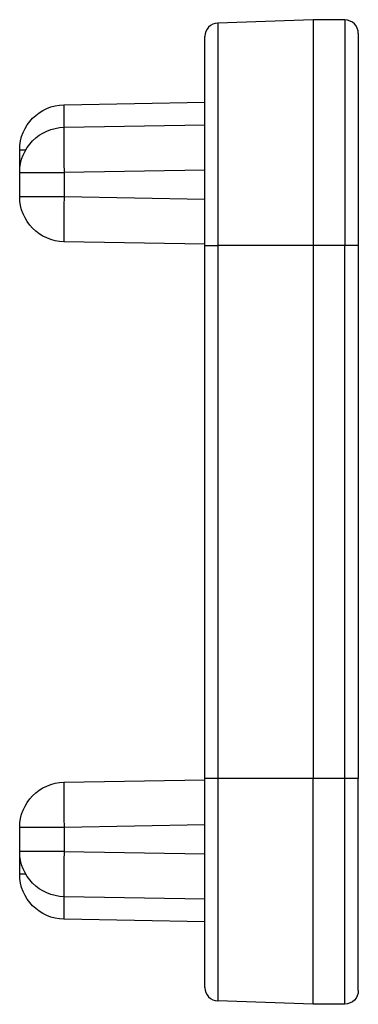
# Model space of a CAD drawing. Units: millimetres. Extents: x 108 to 702, y -16 to 404.
# Drawn here: x 429 to 437, y 168 to 190 of the extents above; entities that cross this region are included whole.
import ezdxf

# ---------------------------------------------------------------- set-up
doc = ezdxf.new("R2010")
doc.units = ezdxf.units.MM
doc.layers.add('1', color=7, linetype='CONTINUOUS')

msp = doc.modelspace()

# ---------------------------------------------------------------- linework, layer by layer
at = {"layer": '1', "linetype": 'Continuous'}
for p, q in [((435.528, 189.669), (433.418, 189.595)), ((436.231, 189.663), (435.528, 189.669)), ((435.528, 189.669), (435.528, 184.669)), ((436.231, 189.663), (436.231, 184.669)), ((433.418, 189.595), (433.418, 184.669)), ((433.128, 184.669), (433.128, 189.295)), ((436.528, 189.363), (436.528, 184.669)), ((430.011, 187.786), (433.128, 187.841)), ((430.011, 187.286), (433.128, 187.341)), ((429.028, 186.286), (429.028, 186.786)), ((429.028, 186.786), (429.162, 186.786)), ((429.028, 185.752), (429.028, 186.286)), ((429.028, 186.286), (430.011, 186.286)), ((433.128, 186.341), (430.011, 186.286)), ((430.011, 186.286), (430.011, 185.752)), ((429.028, 185.752), (430.011, 185.752)), ((430.011, 185.752), (433.128, 185.697)), ((433.128, 184.697), (430.011, 184.752)), ((433.128, 172.869), (433.128, 184.669)), ((433.128, 184.669), (433.418, 184.669)), ((435.528, 184.669), (433.418, 184.669)), ((433.418, 184.669), (433.418, 172.869)), ((435.528, 184.669), (435.528, 172.869)), ((436.231, 184.669), (435.528, 184.669)), ((436.231, 172.869), (436.231, 184.669)), ((436.528, 184.669), (436.231, 184.669)), ((436.528, 184.669), (436.528, 172.869)), ((430.011, 172.786), (433.128, 172.841)), ((433.418, 172.869), (433.128, 172.869)), ((433.128, 168.243), (433.128, 172.869)), ((435.528, 172.869), (433.418, 172.869)), ((433.418, 172.869), (433.418, 167.943)), ((436.231, 172.869), (435.528, 172.869)), ((435.528, 167.869), (435.528, 172.869)), ((436.231, 167.875), (436.231, 172.869)), ((436.528, 172.869), (436.231, 172.869)), ((436.528, 168.175), (436.528, 172.869)), ((429.028, 171.252), (429.028, 171.786)), ((430.011, 171.786), (429.028, 171.786)), ((433.128, 171.841), (430.011, 171.786)), ((430.011, 171.786), (430.011, 171.252)), ((429.028, 170.752), (429.028, 171.252)), ((430.011, 171.252), (429.028, 171.252)), ((430.011, 171.252), (433.128, 171.197)), ((429.162, 170.752), (429.028, 170.752)), ((433.128, 170.197), (430.011, 170.252)), ((433.128, 169.697), (430.011, 169.752)), ((435.528, 167.869), (433.418, 167.943)), ((436.231, 167.875), (435.528, 167.869))]:
    msp.add_line(p, q, dxfattribs=at)
for centre, start, end in [((436.228, 189.363), 0, 89.5), ((433.428, 189.295), 92, 180), ((433.428, 168.243), 180, 268)]:
    msp.add_arc(centre, 0.3, start, end, dxfattribs=at)
at = {"layer": '1', "linetype": 'Continuous', "extrusion": (0, 0, -1)}
for centre, radius, start, end in [((-430.028, 186.786), 1, 0, 89), ((-430.028, 186.286), 1, 0, 89), ((-430.028, 185.752), 1, 271, 0), ((-430.028, 171.786), 1, 0, 89), ((-430.028, 171.252), 1, 271, 0), ((-430.028, 170.752), 1, 271, 0), ((-436.228, 168.175), 0.3, 180, 269.5)]:
    msp.add_arc(centre, radius, start, end, dxfattribs=at)
at = {"layer": '1', "linetype": 'Continuous'}
for centre, major_axis, start_param, end_param in [((430.028, 186.786), (-0.017, 1), 0, 1.047125), ((430.028, 186.286), (-0.017, 1), 0, 1.570492), ((430.028, 185.752), (0.017, 1), 1.571101, 3.141593), ((430.028, 171.786), (-0.017, 1), 0, 1.570492), ((430.028, 171.252), (0.017, 1), 1.571101, 3.141593), ((430.028, 170.752), (0.017, 1), 2.094468, 3.141593)]:
    msp.add_ellipse(centre, major_axis=major_axis, ratio=0.01745, start_param=start_param, end_param=end_param, dxfattribs=at)

doc.saveas('drawing.dxf')
